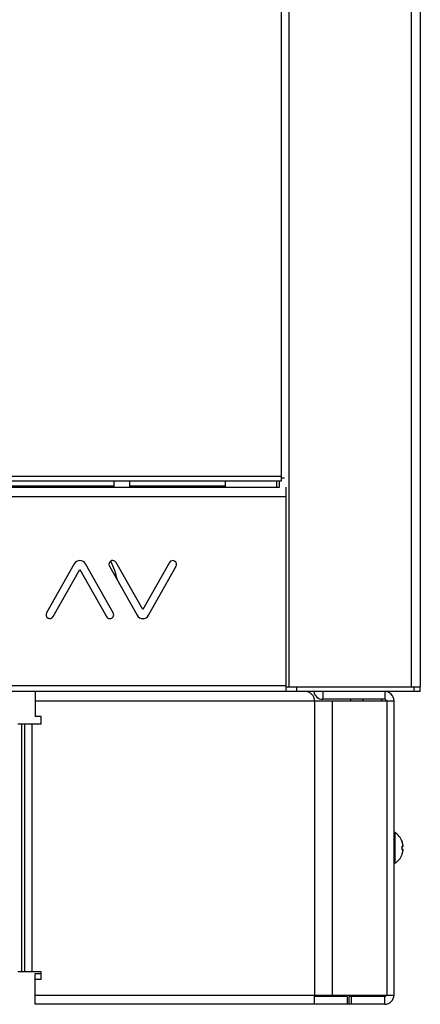
# Model space of a CAD drawing. Extents: x -1249 to 284, y -727 to 648.
# Drawn here: x -701 to -572, y -727 to -409 of the extents above; entities that cross this region are included whole.
import ezdxf

# ---------------------------------------------------------------- set-up
doc = ezdxf.new("R2010")
doc.units = 0
doc.header["$LTSCALE"] = 16.335
doc.layers.get('0').update_dxf_attribs({"linetype": 'CONTINUOUS'})

msp = doc.modelspace()

# ---------------------------------------------------------------- linework, layer by layer
at = {"color": 9, "linetype": 'CONTINUOUS'}
for p, q in [((-614.398, 630.672), (-614.398, -624.328)), ((-574.898, 630.672), (-574.898, -624.328)), ((-616.898, 562.672), (-616.898, -556.328)), ((-616.898, -556.328), (-1166.898, -556.328)), ((-1112.9, -559.328), (-670.895, -559.328)), ((-665.9, -559.328), (-634.898, -559.328)), ((-618.398, -557.828), (-618.398, -559.828)), ((-1168.398, -562.828), (-615.398, -562.828)), ((-1168.398, -623.828), (-615.398, -623.828)), ((-573.898, -625.828), (-573.898, -624.328)), ((-696.363, -628.828), (-606.075, -628.828)), ((-606.075, -628.828), (-606.075, -723.828)), ((-600.418, -628.828), (-600.418, -723.828)), ((-584.398, -628.328), (-584.398, -628.828)), ((-582.741, -628.828), (-582.741, -723.828)), ((-700.789, -636.328), (-700.789, -716.328)), ((-699.833, -636.328), (-699.833, -716.328)), ((-697.398, -636.328), (-697.398, -716.328)), ((-580.088, -671.361), (-580.088, -681.296)), ((-577.805, -674.194), (-577.804, -674.192)), ((-577.805, -674.197), (-577.805, -674.194)), ((-577.805, -674.202), (-577.805, -674.197)), ((-577.804, -674.21), (-577.805, -674.202)), ((-577.805, -675.946), (-577.804, -675.922)), ((-577.805, -675.972), (-577.805, -675.946)), ((-577.805, -675.997), (-577.805, -675.972)), ((-577.804, -676.023), (-577.805, -675.997)), ((-577.805, -676.66), (-577.804, -676.634)), ((-577.805, -676.685), (-577.805, -676.66)), ((-577.805, -676.71), (-577.805, -676.685)), ((-577.804, -676.735), (-577.805, -676.71)), ((-577.804, -674.192), (-577.796, -674.192)), ((-577.804, -674.192), (-577.8, -674.205)), ((-577.802, -674.22), (-577.804, -674.21)), ((-577.804, -675.922), (-577.802, -675.897)), ((-577.802, -676.057), (-577.804, -676.023)), ((-577.804, -676.023), (-577.797, -676.023)), ((-577.804, -676.634), (-577.802, -676.6)), ((-577.804, -676.634), (-577.797, -676.634)), ((-577.802, -676.759), (-577.804, -676.735)), ((-577.799, -674.231), (-577.802, -674.22)), ((-577.802, -675.897), (-577.799, -675.874)), ((-577.801, -676.091), (-577.802, -676.057)), ((-577.802, -676.6), (-577.801, -676.566)), ((-577.799, -676.782), (-577.802, -676.759)), ((-577.799, -676.125), (-577.801, -676.091)), ((-577.801, -676.566), (-577.799, -676.532)), ((-577.8, -674.205), (-577.798, -674.218)), ((-577.796, -674.245), (-577.799, -674.231)), ((-577.799, -675.874), (-577.796, -675.852)), ((-577.798, -676.159), (-577.799, -676.125)), ((-577.799, -676.532), (-577.798, -676.498)), ((-577.796, -676.805), (-577.799, -676.782)), ((-577.798, -674.218), (-577.797, -674.23)), ((-577.797, -674.23), (-577.798, -674.233)), ((-577.797, -676.193), (-577.798, -676.159)), ((-577.798, -676.498), (-577.797, -676.464)), ((-577.796, -676.227), (-577.797, -676.193)), ((-577.797, -676.464), (-577.796, -676.43)), ((-577.792, -674.261), (-577.796, -674.245)), ((-577.796, -675.852), (-577.792, -675.831)), ((-577.796, -676.261), (-577.796, -676.227)), ((-577.796, -676.295), (-577.796, -676.261)), ((-577.796, -676.328), (-577.796, -676.295)), ((-577.796, -676.362), (-577.796, -676.328)), ((-577.796, -676.396), (-577.796, -676.362)), ((-577.796, -676.43), (-577.796, -676.396)), ((-577.792, -676.826), (-577.796, -676.805)), ((-577.787, -674.278), (-577.792, -674.261)), ((-577.792, -675.831), (-577.787, -675.811)), ((-577.787, -676.845), (-577.792, -676.826)), ((-577.782, -674.297), (-577.787, -674.278)), ((-577.787, -675.811), (-577.782, -675.793)), ((-577.782, -676.864), (-577.787, -676.845)), ((-577.776, -674.318), (-577.782, -674.297)), ((-577.782, -675.793), (-577.776, -675.776)), ((-577.776, -676.88), (-577.782, -676.864)), ((-577.77, -674.34), (-577.776, -674.318)), ((-577.776, -675.776), (-577.769, -675.762)), ((-577.769, -676.895), (-577.776, -676.88)), ((-577.765, -675.813), (-577.775, -675.819)), ((-577.765, -676.844), (-577.775, -676.838)), ((-577.762, -674.364), (-577.77, -674.34)), ((-577.769, -675.762), (-577.762, -675.749)), ((-577.762, -676.908), (-577.769, -676.895)), ((-577.754, -675.805), (-577.765, -675.813)), ((-577.754, -676.852), (-577.765, -676.844)), ((-577.755, -674.389), (-577.762, -674.364)), ((-577.762, -675.749), (-577.755, -675.738)), ((-577.755, -676.919), (-577.762, -676.908)), ((-577.747, -674.415), (-577.755, -674.389)), ((-577.755, -675.738), (-577.747, -675.729)), ((-577.747, -676.927), (-577.755, -676.919)), ((-577.744, -675.795), (-577.754, -675.805)), ((-577.744, -676.862), (-577.754, -676.852)), ((-577.73, -674.469), (-577.747, -674.415)), ((-577.747, -675.729), (-577.738, -675.723)), ((-577.738, -676.933), (-577.747, -676.927)), ((-577.736, -675.784), (-577.744, -675.795)), ((-577.736, -676.872), (-577.744, -676.862)), ((-577.738, -675.723), (-577.729, -675.72)), ((-577.729, -676.937), (-577.738, -676.933)), ((-577.729, -675.772), (-577.736, -675.784)), ((-577.729, -676.885), (-577.736, -676.872)), ((-577.72, -674.498), (-577.73, -674.469)), ((-577.729, -675.72), (-577.72, -675.718)), ((-577.725, -675.759), (-577.729, -675.772)), ((-577.725, -676.897), (-577.729, -676.885)), ((-577.72, -676.939), (-577.729, -676.937)), ((-577.721, -675.746), (-577.725, -675.759)), ((-577.721, -676.911), (-577.725, -676.897)), ((-577.72, -675.732), (-577.721, -675.746)), ((-577.72, -676.925), (-577.721, -676.911)), ((-577.72, -674.498), (-577.72, -674.497)), ((-577.691, -674.589), (-577.72, -674.498)), ((-577.72, -675.718), (-577.72, -675.732)), ((-577.72, -675.718), (-577.694, -675.718)), ((-577.72, -676.939), (-577.72, -676.925)), ((-577.693, -676.939), (-577.72, -676.939)), ((-577.694, -675.718), (-577.669, -675.718)), ((-577.668, -676.939), (-577.693, -676.939)), ((-577.665, -674.678), (-577.691, -674.589)), ((-577.669, -675.718), (-577.646, -675.718)), ((-577.645, -676.939), (-577.668, -676.939)), ((-577.64, -674.765), (-577.665, -674.678)), ((-577.646, -675.718), (-577.606, -675.718)), ((-577.604, -676.939), (-577.645, -676.939)), ((-577.618, -674.849), (-577.64, -674.765)), ((-577.597, -674.931), (-577.618, -674.849)), ((-577.606, -675.718), (-577.588, -675.718)), ((-577.586, -676.939), (-577.604, -676.939)), ((-577.578, -675.01), (-577.597, -674.931)), ((-577.588, -675.718), (-577.571, -675.718)), ((-577.569, -676.939), (-577.586, -676.939)), ((-577.571, -675.718), (-577.555, -675.718)), ((-577.557, -675.828), (-577.571, -675.828)), ((-577.557, -676.829), (-577.571, -676.828)), ((-577.553, -676.939), (-577.569, -676.939)), ((-577.546, -675.162), (-577.561, -675.087)), ((-577.544, -675.825), (-577.557, -675.828)), ((-577.544, -676.832), (-577.557, -676.829)), ((-577.555, -675.718), (-577.54, -675.718)), ((-577.538, -676.939), (-577.553, -676.939)), ((-577.531, -675.82), (-577.544, -675.825)), ((-577.531, -676.837), (-577.544, -676.832)), ((-577.54, -675.718), (-577.525, -675.718)), ((-577.524, -676.939), (-577.538, -676.939)), ((-577.519, -675.303), (-577.532, -675.234)), ((-577.518, -675.813), (-577.531, -675.82)), ((-577.518, -676.844), (-577.531, -676.837)), ((-577.525, -675.718), (-577.512, -675.718)), ((-577.511, -676.939), (-577.524, -676.939)), ((-577.507, -675.37), (-577.519, -675.303)), ((-577.519, -677.353), (-577.507, -677.286)), ((-577.507, -675.805), (-577.518, -675.813)), ((-577.507, -676.852), (-577.518, -676.844)), ((-577.512, -675.718), (-577.5, -675.718)), ((-577.5, -676.939), (-577.511, -676.939)), ((-577.497, -675.435), (-577.507, -675.37)), ((-577.497, -675.795), (-577.507, -675.805)), ((-577.497, -676.862), (-577.507, -676.852)), ((-577.507, -677.286), (-577.497, -677.221)), ((-577.5, -675.718), (-577.49, -675.718)), ((-577.489, -676.939), (-577.5, -676.939)), ((-577.489, -675.784), (-577.497, -675.795)), ((-577.489, -676.872), (-577.497, -676.862)), ((-577.497, -677.221), (-577.488, -677.159)), ((-577.49, -675.718), (-577.48, -675.718)), ((-577.482, -675.772), (-577.489, -675.784)), ((-577.482, -676.885), (-577.489, -676.872)), ((-577.48, -676.939), (-577.489, -676.939)), ((-577.48, -675.558), (-577.488, -675.498)), ((-577.488, -677.159), (-577.48, -677.099)), ((-577.477, -675.759), (-577.482, -675.772)), ((-577.477, -676.897), (-577.482, -676.885)), ((-577.472, -675.616), (-577.48, -675.558)), ((-577.48, -675.718), (-577.472, -675.718)), ((-577.472, -676.939), (-577.48, -676.939)), ((-577.48, -677.099), (-577.472, -677.04)), ((-577.473, -675.746), (-577.477, -675.759)), ((-577.473, -676.911), (-577.477, -676.897)), ((-577.472, -675.732), (-577.473, -675.746)), ((-577.472, -676.925), (-577.473, -676.911)), ((-577.472, -675.616), (-577.472, -675.616)), ((-577.471, -675.626), (-577.472, -675.616)), ((-577.472, -675.718), (-577.472, -675.732)), ((-577.472, -675.718), (-577.471, -675.718)), ((-577.472, -676.939), (-577.472, -676.925)), ((-577.471, -676.939), (-577.472, -676.939)), ((-577.472, -677.04), (-577.471, -677.031)), ((-577.472, -677.04), (-577.472, -677.041)), ((-577.47, -675.636), (-577.471, -675.626)), ((-577.471, -675.718), (-577.47, -675.717)), ((-577.471, -675.718), (-577.471, -675.718)), ((-577.471, -676.939), (-577.471, -676.939)), ((-577.47, -676.94), (-577.471, -676.939)), ((-577.471, -677.031), (-577.47, -677.021)), ((-577.469, -675.645), (-577.47, -675.636)), ((-577.47, -675.716), (-577.469, -675.714)), ((-577.47, -675.717), (-577.47, -675.716)), ((-577.47, -676.941), (-577.47, -676.94)), ((-577.469, -676.943), (-577.47, -676.941)), ((-577.47, -677.021), (-577.469, -677.012)), ((-577.468, -675.653), (-577.469, -675.645)), ((-577.469, -675.712), (-577.468, -675.71)), ((-577.469, -675.714), (-577.469, -675.712)), ((-577.469, -676.945), (-577.469, -676.943)), ((-577.468, -676.947), (-577.469, -676.945)), ((-577.469, -677.004), (-577.468, -676.995)), ((-577.469, -677.012), (-577.469, -677.004)), ((-577.468, -675.662), (-577.468, -675.653)), ((-577.467, -675.67), (-577.468, -675.662)), ((-577.468, -675.703), (-577.467, -675.699)), ((-577.468, -675.707), (-577.468, -675.703)), ((-577.468, -675.71), (-577.468, -675.707)), ((-577.468, -676.95), (-577.468, -676.947)), ((-577.468, -676.953), (-577.468, -676.95)), ((-577.467, -676.957), (-577.468, -676.953)), ((-577.468, -676.995), (-577.467, -676.987)), ((-577.467, -675.677), (-577.467, -675.67)), ((-577.467, -675.684), (-577.467, -675.677)), ((-577.467, -675.689), (-577.467, -675.684)), ((-577.467, -675.695), (-577.467, -675.689)), ((-577.467, -675.699), (-577.467, -675.695)), ((-577.467, -676.962), (-577.467, -676.957)), ((-577.467, -676.967), (-577.467, -676.962)), ((-577.467, -676.973), (-577.467, -676.967)), ((-577.467, -676.98), (-577.467, -676.973)), ((-577.467, -676.987), (-577.467, -676.98)), ((-577.805, -678.455), (-577.804, -678.447)), ((-577.805, -678.46), (-577.805, -678.455)), ((-577.805, -678.463), (-577.805, -678.46)), ((-577.804, -678.464), (-577.805, -678.463)), ((-577.804, -678.447), (-577.802, -678.437)), ((-577.804, -678.464), (-577.8, -678.452)), ((-577.801, -678.464), (-577.804, -678.464)), ((-577.802, -678.437), (-577.799, -678.426)), ((-577.796, -678.465), (-577.801, -678.464)), ((-577.8, -678.452), (-577.798, -678.439)), ((-577.799, -678.426), (-577.796, -678.412)), ((-577.797, -678.427), (-577.798, -678.424)), ((-577.798, -678.439), (-577.797, -678.427)), ((-577.796, -678.412), (-577.792, -678.396)), ((-577.792, -678.396), (-577.787, -678.379)), ((-577.787, -678.379), (-577.782, -678.36)), ((-577.782, -678.36), (-577.776, -678.339)), ((-577.776, -678.339), (-577.769, -678.316)), ((-577.769, -678.316), (-577.762, -678.293)), ((-577.762, -678.293), (-577.755, -678.268)), ((-577.755, -678.268), (-577.747, -678.242)), ((-577.747, -678.242), (-577.73, -678.188)), ((-577.73, -678.188), (-577.72, -678.159)), ((-577.72, -678.159), (-577.691, -678.068)), ((-577.72, -678.159), (-577.72, -678.16)), ((-577.691, -678.068), (-577.664, -677.978)), ((-577.664, -677.978), (-577.64, -677.891)), ((-577.64, -677.891), (-577.617, -677.807)), ((-577.617, -677.807), (-577.597, -677.725)), ((-577.597, -677.725), (-577.578, -677.646)), ((-577.578, -677.646), (-577.561, -677.569)), ((-577.561, -677.569), (-577.545, -677.495)), ((-577.545, -677.495), (-577.531, -677.423)), ((-577.531, -677.423), (-577.519, -677.353)), ((-696.363, -723.828), (-606.075, -723.828)), ((-584.398, -724.328), (-584.398, -723.828)), ((-583.398, -726.828), (-583.398, -724.328))]:
    msp.add_line(p, q, dxfattribs=at)
at = {"color": 7, "linetype": 'CONTINUOUS'}
for p, q in [((-571.898, 630.672), (-571.898, -624.328)), ((-616.898, -556.328), (-616.898, -557.828)), ((-616.898, -557.828), (-1166.898, -557.828)), ((-670.898, -557.828), (-670.898, -559.828)), ((-665.898, -557.828), (-665.898, -559.828)), ((-634.898, -557.828), (-634.898, -559.828)), ((-617.398, -559.828), (-617.398, -557.828)), ((-616.898, -556.828), (-615.748, -556.828)), ((-1168.398, -559.828), (-617.398, -559.828)), ((-615.398, -559.828), (-615.398, -625.828)), ((-683.698, -584.56), (-692.66, -600.388)), ((-671.11, -600.388), (-680.072, -584.56)), ((-661.572, -599.325), (-670.172, -584.138)), ((-652.973, -584.138), (-661.572, -599.325)), ((-690.485, -601.619), (-681.885, -586.432)), ((-681.885, -586.432), (-673.285, -601.619)), ((-672.348, -585.369), (-663.385, -601.197)), ((-659.76, -601.197), (-650.797, -585.369)), ((-571.898, -625.828), (-1211.898, -625.828)), ((-696.363, -625.828), (-696.363, -633.828)), ((-615.398, -624.328), (-571.898, -624.328)), ((-611.898, -624.328), (-611.898, -625.828)), ((-608.765, -625.844), (-609.075, -625.828)), ((-608.47, -625.89), (-608.765, -625.844)), ((-608.19, -625.962), (-608.47, -625.89)), ((-607.925, -626.058), (-608.19, -625.962)), ((-607.674, -626.176), (-607.925, -626.058)), ((-607.441, -626.313), (-607.674, -626.176)), ((-607.223, -626.469), (-607.441, -626.313)), ((-603.398, -625.828), (-603.398, -628.328)), ((-583.398, -625.828), (-583.398, -628.328)), ((-571.898, -625.828), (-571.898, -624.328)), ((-607.022, -626.641), (-607.223, -626.469)), ((-606.84, -626.828), (-607.022, -626.641)), ((-606.676, -627.028), (-606.84, -626.828)), ((-606.531, -627.239), (-606.676, -627.028)), ((-606.406, -627.459), (-606.531, -627.239)), ((-606.302, -627.685), (-606.406, -627.459)), ((-606.218, -627.916), (-606.302, -627.685)), ((-606.154, -628.147), (-606.218, -627.916)), ((-606.108, -628.377), (-606.154, -628.147)), ((-606.082, -628.605), (-606.108, -628.377)), ((-606.075, -628.828), (-606.082, -628.605)), ((-606.075, -628.828), (-580.398, -628.828)), ((-583.398, -628.328), (-603.398, -628.328)), ((-594.448, -628.328), (-594.448, -628.828)), ((-590.448, -628.328), (-590.448, -628.828)), ((-580.398, -723.828), (-580.398, -628.828)), ((-694.363, -633.828), (-696.363, -633.828)), ((-694.363, -636.328), (-694.363, -633.828)), ((-694.363, -636.328), (-701.898, -636.328)), ((-577.798, -674.231), (-577.798, -674.229)), ((-577.798, -674.229), (-577.798, -674.229)), ((-577.797, -674.234), (-577.798, -674.231)), ((-577.798, -675.945), (-577.796, -675.925)), ((-577.798, -675.966), (-577.798, -675.945)), ((-577.798, -675.988), (-577.798, -675.966)), ((-577.798, -676.011), (-577.798, -675.988)), ((-577.797, -676.023), (-577.798, -676.01)), ((-577.798, -676.649), (-577.797, -676.634)), ((-577.798, -676.672), (-577.798, -676.647)), ((-577.798, -676.691), (-577.798, -676.669)), ((-577.798, -676.694), (-577.798, -676.672)), ((-577.798, -676.715), (-577.798, -676.691)), ((-577.796, -676.735), (-577.798, -676.712)), ((-577.797, -674.236), (-577.797, -674.234)), ((-577.796, -674.24), (-577.797, -674.236)), ((-577.797, -676.037), (-577.797, -676.023)), ((-577.795, -676.077), (-577.797, -676.034)), ((-577.797, -676.623), (-577.795, -676.58)), ((-577.797, -676.634), (-577.797, -676.62)), ((-577.795, -674.243), (-577.796, -674.24)), ((-577.796, -675.925), (-577.795, -675.906)), ((-577.794, -676.753), (-577.796, -676.732)), ((-577.794, -674.247), (-577.795, -674.243)), ((-577.795, -675.906), (-577.792, -675.888)), ((-577.793, -676.117), (-577.795, -676.074)), ((-577.795, -676.583), (-577.793, -676.54)), ((-577.792, -676.771), (-577.795, -676.751)), ((-577.793, -674.252), (-577.794, -674.247)), ((-577.792, -674.256), (-577.793, -674.252)), ((-577.791, -676.157), (-577.793, -676.114)), ((-577.793, -676.543), (-577.791, -676.5)), ((-577.791, -674.261), (-577.792, -674.256)), ((-577.792, -675.888), (-577.79, -675.872)), ((-577.79, -676.197), (-577.792, -676.154)), ((-577.792, -676.503), (-577.79, -676.46)), ((-577.79, -676.786), (-577.792, -676.769)), ((-577.788, -674.272), (-577.791, -674.261)), ((-577.79, -675.872), (-577.787, -675.858)), ((-577.79, -676.237), (-577.79, -676.195)), ((-577.789, -676.277), (-577.79, -676.235)), ((-577.79, -676.422), (-577.789, -676.38)), ((-577.79, -676.462), (-577.79, -676.42)), ((-577.787, -676.8), (-577.79, -676.785)), ((-577.789, -676.317), (-577.789, -676.275)), ((-577.789, -676.342), (-577.789, -676.315)), ((-577.789, -676.382), (-577.789, -676.34)), ((-577.785, -674.284), (-577.788, -674.272)), ((-577.787, -675.858), (-577.784, -675.846)), ((-577.784, -676.812), (-577.787, -676.799)), ((-577.781, -674.297), (-577.785, -674.284)), ((-577.784, -675.846), (-577.781, -675.835)), ((-577.781, -676.822), (-577.784, -676.811)), ((-577.777, -674.311), (-577.781, -674.297)), ((-577.781, -675.835), (-577.778, -675.827)), ((-577.778, -676.831), (-577.781, -676.822)), ((-577.779, -675.828), (-577.571, -675.828)), ((-577.779, -676.828), (-577.571, -676.828)), ((-577.778, -675.827), (-577.776, -675.82)), ((-577.775, -676.837), (-577.778, -676.831)), ((-577.773, -674.326), (-577.777, -674.311)), ((-577.776, -675.82), (-577.773, -675.815)), ((-577.773, -676.842), (-577.775, -676.837)), ((-577.768, -674.342), (-577.773, -674.326)), ((-577.773, -675.815), (-577.772, -675.812)), ((-577.772, -676.845), (-577.773, -676.842)), ((-577.772, -675.812), (-577.772, -675.812)), ((-577.772, -676.845), (-577.771, -676.846)), ((-577.771, -676.846), (-577.772, -676.845)), ((-577.771, -676.846), (-577.771, -676.846)), ((-577.761, -674.368), (-577.768, -674.342)), ((-577.752, -674.396), (-577.761, -674.368)), ((-577.743, -674.425), (-577.752, -674.396)), ((-577.733, -674.457), (-577.743, -674.425)), ((-577.73, -674.467), (-577.733, -674.457)), ((-577.72, -674.497), (-577.73, -674.467)), ((-577.687, -674.6), (-577.72, -674.497)), ((-577.65, -674.728), (-577.687, -674.6)), ((-577.615, -674.857), (-577.65, -674.728)), ((-577.583, -674.987), (-577.615, -674.857)), ((-577.554, -675.117), (-577.583, -674.987)), ((-577.571, -675.828), (-577.56, -675.828)), ((-577.571, -675.828), (-577.561, -675.828)), ((-577.561, -676.829), (-577.571, -676.828)), ((-577.56, -676.829), (-577.571, -676.828)), ((-577.561, -675.828), (-577.549, -675.826)), ((-577.549, -676.831), (-577.561, -676.829)), ((-577.56, -675.828), (-577.547, -675.826)), ((-577.547, -676.831), (-577.56, -676.829)), ((-577.528, -675.249), (-577.554, -675.117)), ((-577.549, -675.826), (-577.537, -675.823)), ((-577.537, -676.834), (-577.549, -676.831)), ((-577.547, -675.826), (-577.536, -675.822)), ((-577.536, -676.835), (-577.547, -676.831)), ((-577.537, -675.823), (-577.526, -675.818)), ((-577.526, -676.839), (-577.537, -676.834)), ((-577.536, -675.822), (-577.525, -675.818)), ((-577.525, -676.839), (-577.536, -676.835)), ((-577.529, -677.411), (-577.506, -677.279)), ((-577.505, -675.38), (-577.528, -675.249)), ((-577.526, -675.818), (-577.517, -675.813)), ((-577.517, -676.844), (-577.526, -676.839)), ((-577.525, -675.818), (-577.516, -675.812)), ((-577.516, -676.845), (-577.525, -676.839)), ((-577.517, -675.813), (-577.508, -675.807)), ((-577.508, -676.85), (-577.517, -676.844)), ((-577.516, -675.812), (-577.507, -675.806)), ((-577.507, -676.851), (-577.516, -676.845)), ((-577.508, -675.807), (-577.5, -675.8)), ((-577.5, -676.857), (-577.508, -676.85)), ((-577.507, -675.806), (-577.5, -675.799)), ((-577.499, -676.858), (-577.507, -676.851)), ((-577.506, -677.279), (-577.486, -677.147)), ((-577.485, -675.513), (-577.505, -675.38)), ((-577.5, -675.799), (-577.493, -675.792)), ((-577.5, -675.8), (-577.493, -675.792)), ((-577.493, -676.865), (-577.5, -676.857)), ((-577.493, -676.865), (-577.499, -676.858)), ((-577.493, -675.792), (-577.487, -675.784)), ((-577.493, -675.792), (-577.487, -675.785)), ((-577.487, -676.872), (-577.493, -676.865)), ((-577.487, -676.873), (-577.493, -676.865)), ((-577.487, -675.784), (-577.482, -675.776)), ((-577.487, -675.785), (-577.482, -675.776)), ((-577.482, -676.881), (-577.487, -676.872)), ((-577.482, -676.881), (-577.487, -676.873)), ((-577.486, -677.147), (-577.472, -677.041)), ((-577.472, -675.616), (-577.485, -675.513)), ((-577.482, -675.776), (-577.478, -675.768)), ((-577.478, -676.889), (-577.482, -676.881)), ((-577.474, -676.898), (-577.478, -676.889)), ((-577.477, -675.767), (-577.474, -675.759)), ((-577.474, -675.759), (-577.471, -675.751)), ((-577.471, -676.906), (-577.474, -676.898)), ((-577.47, -675.628), (-577.472, -675.616)), ((-577.472, -677.041), (-577.47, -677.029)), ((-577.471, -675.751), (-577.469, -675.742)), ((-577.469, -676.915), (-577.471, -676.906)), ((-577.469, -675.641), (-577.47, -675.626)), ((-577.47, -677.03), (-577.469, -677.016)), ((-577.468, -675.654), (-577.469, -675.64)), ((-577.469, -675.742), (-577.468, -675.734)), ((-577.468, -676.923), (-577.469, -676.915)), ((-577.469, -677.017), (-577.468, -677.003)), ((-577.467, -675.666), (-577.468, -675.653)), ((-577.468, -675.734), (-577.467, -675.726)), ((-577.467, -676.931), (-577.468, -676.923)), ((-577.468, -677.004), (-577.467, -676.991)), ((-577.466, -675.678), (-577.467, -675.666)), ((-577.467, -675.726), (-577.466, -675.717)), ((-577.466, -676.94), (-577.467, -676.931)), ((-577.467, -676.991), (-577.466, -676.979)), ((-577.466, -675.689), (-577.466, -675.677)), ((-577.466, -675.699), (-577.466, -675.688)), ((-577.466, -675.708), (-577.466, -675.699)), ((-577.466, -675.717), (-577.466, -675.708)), ((-577.466, -676.949), (-577.466, -676.94)), ((-577.466, -676.958), (-577.466, -676.949)), ((-577.466, -676.969), (-577.466, -676.958)), ((-577.466, -676.98), (-577.466, -676.968)), ((-577.799, -678.431), (-577.798, -678.428)), ((-577.798, -678.424), (-577.797, -678.421)), ((-577.798, -678.426), (-577.798, -678.424)), ((-577.798, -678.428), (-577.798, -678.426)), ((-577.797, -678.421), (-577.796, -678.418)), ((-577.796, -678.418), (-577.795, -678.414)), ((-577.795, -678.41), (-577.794, -678.406)), ((-577.795, -678.414), (-577.795, -678.41)), ((-577.794, -678.406), (-577.792, -678.401)), ((-577.792, -678.401), (-577.791, -678.396)), ((-577.791, -678.397), (-577.788, -678.385)), ((-577.788, -678.386), (-577.785, -678.374)), ((-577.787, -678.379), (-577.783, -678.367)), ((-577.784, -678.368), (-577.779, -678.353)), ((-577.78, -678.354), (-577.775, -678.338)), ((-577.776, -678.34), (-577.771, -678.323)), ((-577.771, -678.324), (-577.766, -678.306)), ((-577.766, -678.308), (-577.758, -678.282)), ((-577.761, -678.289), (-577.752, -678.261)), ((-577.753, -678.263), (-577.743, -678.231)), ((-577.744, -678.234), (-577.733, -678.2)), ((-577.734, -678.203), (-577.723, -678.17)), ((-577.724, -678.171), (-577.72, -678.16)), ((-577.72, -678.16), (-577.688, -678.06)), ((-577.688, -678.06), (-577.65, -677.931)), ((-577.65, -677.931), (-577.616, -677.802)), ((-577.616, -677.802), (-577.584, -677.672)), ((-577.584, -677.672), (-577.555, -677.542)), ((-577.555, -677.542), (-577.529, -677.411)), ((-694.363, -716.328), (-701.898, -716.328)), ((-696.363, -718.828), (-696.363, -716.828)), ((-696.363, -716.828), (-694.363, -716.828)), ((-694.363, -718.828), (-694.363, -716.328)), ((-696.363, -726.828), (-696.363, -718.828)), ((-694.363, -718.828), (-696.363, -718.828)), ((-606.075, -726.828), (-606.075, -723.828)), ((-606.075, -723.828), (-580.398, -723.828)), ((-595.398, -724.328), (-606.075, -724.328)), ((-595.398, -726.828), (-595.398, -724.328)), ((-594.876, -726.828), (-594.876, -724.328)), ((-583.398, -724.328), (-594.876, -724.328)), ((-594.125, -726.828), (-594.125, -724.328)), ((-592.398, -724.328), (-592.398, -723.828)), ((-583.448, -724.328), (-583.448, -726.828)), ((-583.398, -726.828), (-696.363, -726.828))]:
    msp.add_line(p, q, dxfattribs=at)
for centre, radius, start, end in [((-681.885, -585.587), 2.083, 29.52134, 150.479), ((-671.26, -584.753), 1.25, 29.52114, 209.52299), ((-691.898, -594.028), 22.5, 10.67443, 27.33925), ((-651.885, -584.753), 1.25, 330.47901, 150.47896), ((-691.572, -601.004), 1.25, 150.479, 330.47898), ((-672.197, -601.004), 1.25, 209.52114, 29.52324), ((-661.572, -600.17), 2.083, 209.52111, 330.47901), ((-603.398, -625.328), 3, 189.62128, 270), ((-583.398, -628.828), 3, 0, 90), ((-583.398, -628.828), 0.5, 0, 90), ((-580.198, -671.528), 0.2, 56.88586, 180), ((-583.328, -676.328), 5.931, 21.13513, 56.88586), ((-577.889, -674.228), 0.1, 344.72021, 21.10992), ((-583.328, -676.328), 5.931, 303.11414, 338.86487), ((-577.889, -678.428), 0.1, 338.89008, 15.27973), ((-580.198, -681.128), 0.2, 180, 303.11414), ((-603.398, -723.828), 0.5, 180, 270), ((-583.398, -723.828), 0.5, 270, 360), ((-583.398, -723.828), 3, 270, 360)]:
    msp.add_arc(centre, radius, start, end, dxfattribs=at)

doc.saveas('drawing.dxf')
